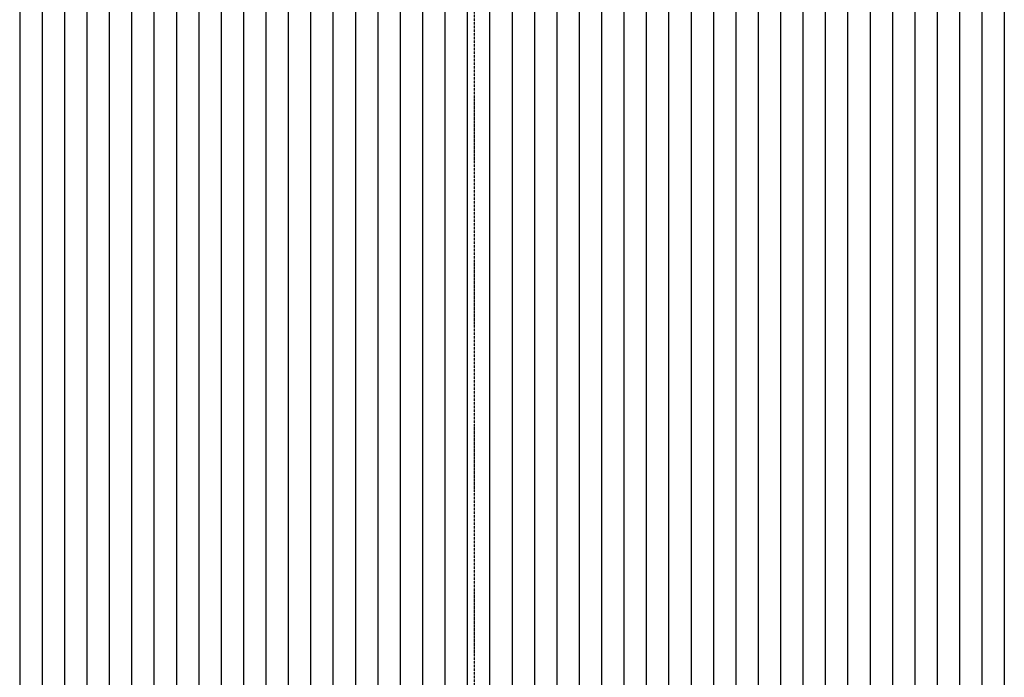
# Model space of a CAD drawing. Extents: x -79379 to 116302, y -38503 to 46379.
# Drawn here: x -50318 to -43608, y 5765 to 10247 of the extents above; entities that cross this region are included whole.
import ezdxf

# ---------------------------------------------------------------- set-up
doc = ezdxf.new("R2010")
doc.units = 0
doc.linetypes.add('X-3134-1A-L3-C$0$EDG-1DOT-2', pattern=[5, 2, -1.4, 0.2, -1.4])
doc.linetypes.add('X-3134-1A-L3-C$0$EDG-DASH-3', pattern=[4.5, 3, -1.5])
for name, color, linetype in [('X-3134-1A-L3-C$0$ARCH.ROOF', 31, 'X-3134-1A-L3-C$0$EDG-DASH-3'), ('X-3134-1A-L3-C$0$GRID_LINE_E-BLOCK.ANNO', 133, 'X-3134-1A-L3-C$0$EDG-1DOT-2'), ('X-XREF', 7, 'CONTINUOUS')]:
    doc.layers.add(name, color=color, linetype=linetype)

# ---------------------------------------------------------------- blocks, each defined once
blk = doc.blocks.new('X-3134-1A-L3-C')
at = {"layer": 'X-3134-1A-L3-C$0$ARCH.ROOF'}
for p, q in [((-50318.3, 10523.9), (-50318.3, 10112.1)), ((-50318.3, 10523.9), (-50318.3, 10112.1)), ((-50165.8, 10523.9), (-50165.8, 10112.1)), ((-50013.3, 10523.9), (-50013.3, 10112.1)), ((-50013.3, 10523.9), (-50013.3, 10112.1)), ((-49860.8, 10523.9), (-49860.8, 10112.1)), ((-49708.3, 10523.9), (-49708.3, 10112.1)), ((-49708.3, 10523.9), (-49708.3, 10112.1)), ((-49555.8, 10523.9), (-49555.8, 10112.1)), ((-49403.3, 10523.9), (-49403.3, 10112.1)), ((-49403.3, 10523.9), (-49403.3, 10112.1)), ((-49250.8, 10523.9), (-49250.8, 10112.1)), ((-49098.3, 10523.9), (-49098.3, 10112.1)), ((-49098.3, 10523.9), (-49098.3, 10112.1)), ((-48945.8, 10523.9), (-48945.8, 10112.1)), ((-48793.3, 10523.9), (-48793.3, 10112.1)), ((-48793.3, 10523.9), (-48793.3, 10112.1)), ((-48640.8, 10523.9), (-48640.8, 10112.1)), ((-48488.3, 10523.9), (-48488.3, 10112.1)), ((-48488.3, 10523.9), (-48488.3, 10112.1)), ((-48335.8, 10523.9), (-48335.8, 10112.1)), ((-48183.3, 10523.9), (-48183.3, 10112.1)), ((-48183.3, 10523.9), (-48183.3, 10112.1)), ((-48030.8, 10523.9), (-48030.8, 10112.1)), ((-47878.3, 10523.9), (-47878.3, 10112.1)), ((-47878.3, 10523.9), (-47878.3, 10112.1)), ((-47725.8, 10523.9), (-47725.8, 10112.1)), ((-47573.3, 10523.9), (-47573.3, 10112.1)), ((-47573.3, 10523.9), (-47573.3, 10112.1)), ((-47420.8, 10523.9), (-47420.8, 10112.1)), ((-47268.3, 10523.9), (-47268.3, 10112.1)), ((-47268.3, 10523.9), (-47268.3, 10112.1)), ((-47115.8, 10523.9), (-47115.8, 10112.1)), ((-46963.3, 10523.9), (-46963.3, 10112.1)), ((-46963.3, 10523.9), (-46963.3, 10112.1)), ((-46810.8, 10523.9), (-46810.8, 10112.1)), ((-46658.3, 10523.9), (-46658.3, 10112.1)), ((-46658.3, 10523.9), (-46658.3, 10112.1)), ((-46505.8, 10523.9), (-46505.8, 10112.1)), ((-46353.3, 10523.9), (-46353.3, 10112.1)), ((-46353.3, 10523.9), (-46353.3, 10112.1)), ((-46200.8, 10523.9), (-46200.8, 10112.1)), ((-46048.3, 10523.9), (-46048.3, 10112.1)), ((-46048.3, 10523.9), (-46048.3, 10112.1)), ((-45895.8, 10523.9), (-45895.8, 10112.1)), ((-45743.3, 10523.9), (-45743.3, 10112.1)), ((-45743.3, 10523.9), (-45743.3, 10112.1)), ((-45590.8, 10523.9), (-45590.8, 10112.1)), ((-45438.3, 10523.9), (-45438.3, 10112.1)), ((-45438.3, 10523.9), (-45438.3, 10112.1)), ((-45285.8, 10523.9), (-45285.8, 10112.1)), ((-45133.3, 10523.9), (-45133.3, 10112.1)), ((-45133.3, 10523.9), (-45133.3, 10112.1)), ((-44980.8, 10523.9), (-44980.8, 10112.1)), ((-44828.3, 10523.9), (-44828.3, 10112.1)), ((-44828.3, 10523.9), (-44828.3, 10112.1)), ((-44675.8, 10523.9), (-44675.8, 10112.1)), ((-44523.3, 10523.9), (-44523.3, 10112.1)), ((-44523.3, 10523.9), (-44523.3, 10112.1)), ((-44370.8, 10523.9), (-44370.8, 10112.1)), ((-44218.3, 10523.9), (-44218.3, 10112.1)), ((-44218.3, 10523.9), (-44218.3, 10112.1)), ((-44065.8, 10523.9), (-44065.8, 10112.1)), ((-43913.3, 10523.9), (-43913.3, 10112.1)), ((-43913.3, 10523.9), (-43913.3, 10112.1)), ((-43760.8, 10523.9), (-43760.8, 10112.1)), ((-43608.3, 10523.9), (-43608.3, 10112.1)), ((-43608.3, 10523.9), (-43608.3, 10112.1)), ((-50318.3, 10112.1), (-50318.3, 9700.4)), ((-50318.3, 10112.1), (-50318.3, 9700.4)), ((-50165.8, 10112.1), (-50165.8, 9700.4)), ((-50013.3, 10112.1), (-50013.3, 9700.4)), ((-50013.3, 10112.1), (-50013.3, 9700.4)), ((-49860.8, 10112.1), (-49860.8, 9700.4)), ((-49708.3, 10112.1), (-49708.3, 9700.4)), ((-49708.3, 10112.1), (-49708.3, 9700.4)), ((-49555.8, 10112.1), (-49555.8, 9700.4)), ((-49403.3, 10112.1), (-49403.3, 9700.4)), ((-49403.3, 10112.1), (-49403.3, 9700.4)), ((-49250.8, 10112.1), (-49250.8, 9700.4)), ((-49098.3, 10112.1), (-49098.3, 9700.4)), ((-49098.3, 10112.1), (-49098.3, 9700.4)), ((-48945.8, 10112.1), (-48945.8, 9700.4)), ((-48793.3, 10112.1), (-48793.3, 9700.4)), ((-48793.3, 10112.1), (-48793.3, 9700.4)), ((-48640.8, 10112.1), (-48640.8, 9700.4)), ((-48488.3, 10112.1), (-48488.3, 9700.4)), ((-48488.3, 10112.1), (-48488.3, 9700.4)), ((-48335.8, 10112.1), (-48335.8, 9700.4)), ((-48183.3, 10112.1), (-48183.3, 9700.4)), ((-48183.3, 10112.1), (-48183.3, 9700.4)), ((-48030.8, 10112.1), (-48030.8, 9700.4)), ((-47878.3, 10112.1), (-47878.3, 9700.4)), ((-47878.3, 10112.1), (-47878.3, 9700.4)), ((-47725.8, 10112.1), (-47725.8, 9700.4)), ((-47573.3, 10112.1), (-47573.3, 9700.4)), ((-47573.3, 10112.1), (-47573.3, 9700.4)), ((-47420.8, 10112.1), (-47420.8, 9700.4)), ((-47268.3, 10112.1), (-47268.3, 9700.4)), ((-47268.3, 10112.1), (-47268.3, 9700.4)), ((-47115.8, 10112.1), (-47115.8, 9700.4)), ((-46963.3, 10112.1), (-46963.3, 9700.4)), ((-46963.3, 10112.1), (-46963.3, 9700.4)), ((-46810.8, 10112.1), (-46810.8, 9700.4)), ((-46658.3, 10112.1), (-46658.3, 9700.4)), ((-46658.3, 10112.1), (-46658.3, 9700.4)), ((-46505.8, 10112.1), (-46505.8, 9700.4)), ((-46353.3, 10112.1), (-46353.3, 9700.4)), ((-46353.3, 10112.1), (-46353.3, 9700.4)), ((-46200.8, 10112.1), (-46200.8, 9700.4)), ((-46048.3, 10112.1), (-46048.3, 9700.4)), ((-46048.3, 10112.1), (-46048.3, 9700.4)), ((-45895.8, 10112.1), (-45895.8, 9700.4)), ((-45743.3, 10112.1), (-45743.3, 9700.4)), ((-45743.3, 10112.1), (-45743.3, 9700.4)), ((-45590.8, 10112.1), (-45590.8, 9700.4)), ((-45438.3, 10112.1), (-45438.3, 9700.4)), ((-45438.3, 10112.1), (-45438.3, 9700.4)), ((-45285.8, 10112.1), (-45285.8, 9700.4)), ((-45133.3, 10112.1), (-45133.3, 9700.4)), ((-45133.3, 10112.1), (-45133.3, 9700.4)), ((-44980.8, 10112.1), (-44980.8, 9700.4)), ((-44828.3, 10112.1), (-44828.3, 9700.4)), ((-44828.3, 10112.1), (-44828.3, 9700.4)), ((-44675.8, 10112.1), (-44675.8, 9700.4)), ((-44523.3, 10112.1), (-44523.3, 9700.4)), ((-44523.3, 10112.1), (-44523.3, 9700.4)), ((-44370.8, 10112.1), (-44370.8, 9700.4)), ((-44218.3, 10112.1), (-44218.3, 9700.4)), ((-44218.3, 10112.1), (-44218.3, 9700.4)), ((-44065.8, 10112.1), (-44065.8, 9700.4)), ((-43913.3, 10112.1), (-43913.3, 9700.4)), ((-43913.3, 10112.1), (-43913.3, 9700.4)), ((-43760.8, 10112.1), (-43760.8, 9700.4)), ((-43608.3, 10112.1), (-43608.3, 9700.4)), ((-43608.3, 10112.1), (-43608.3, 9700.4)), ((-50318.3, 9700.4), (-50318.3, 9288.6)), ((-50318.3, 9700.4), (-50318.3, 9288.6)), ((-50165.8, 9700.4), (-50165.8, 9288.6)), ((-50013.3, 9700.4), (-50013.3, 9288.6)), ((-50013.3, 9700.4), (-50013.3, 9288.6)), ((-49860.8, 9700.4), (-49860.8, 9288.6)), ((-49708.3, 9700.4), (-49708.3, 9288.6)), ((-49708.3, 9700.4), (-49708.3, 9288.6)), ((-49555.8, 9700.4), (-49555.8, 9288.6)), ((-49403.3, 9700.4), (-49403.3, 9288.6)), ((-49403.3, 9700.4), (-49403.3, 9288.6)), ((-49250.8, 9700.4), (-49250.8, 9288.6)), ((-49098.3, 9700.4), (-49098.3, 9288.6)), ((-49098.3, 9700.4), (-49098.3, 9288.6)), ((-48945.8, 9700.4), (-48945.8, 9288.6)), ((-48793.3, 9700.4), (-48793.3, 9288.6)), ((-48793.3, 9700.4), (-48793.3, 9288.6)), ((-48640.8, 9700.4), (-48640.8, 9288.6)), ((-48488.3, 9700.4), (-48488.3, 9288.6)), ((-48488.3, 9700.4), (-48488.3, 9288.6)), ((-48335.8, 9700.4), (-48335.8, 9288.6)), ((-48183.3, 9700.4), (-48183.3, 9288.6)), ((-48183.3, 9700.4), (-48183.3, 9288.6)), ((-48030.8, 9700.4), (-48030.8, 9288.6)), ((-47878.3, 9700.4), (-47878.3, 9288.6)), ((-47878.3, 9700.4), (-47878.3, 9288.6)), ((-47725.8, 9700.4), (-47725.8, 9288.6)), ((-47573.3, 9700.4), (-47573.3, 9288.6)), ((-47573.3, 9700.4), (-47573.3, 9288.6)), ((-47420.8, 9700.4), (-47420.8, 9288.6)), ((-47268.3, 9700.4), (-47268.3, 9288.6)), ((-47268.3, 9700.4), (-47268.3, 9288.6)), ((-47115.8, 9700.4), (-47115.8, 9288.6)), ((-46963.3, 9700.4), (-46963.3, 9288.6)), ((-46963.3, 9700.4), (-46963.3, 9288.6)), ((-46810.8, 9700.4), (-46810.8, 9288.6)), ((-46658.3, 9700.4), (-46658.3, 9288.6)), ((-46658.3, 9700.4), (-46658.3, 9288.6)), ((-46505.8, 9700.4), (-46505.8, 9288.6)), ((-46353.3, 9700.4), (-46353.3, 9288.6)), ((-46353.3, 9700.4), (-46353.3, 9288.6)), ((-46200.8, 9700.4), (-46200.8, 9288.6)), ((-46048.3, 9700.4), (-46048.3, 9288.6)), ((-46048.3, 9700.4), (-46048.3, 9288.6)), ((-45895.8, 9700.4), (-45895.8, 9288.6)), ((-45743.3, 9700.4), (-45743.3, 9288.6)), ((-45743.3, 9700.4), (-45743.3, 9288.6)), ((-45590.8, 9700.4), (-45590.8, 9288.6)), ((-45438.3, 9700.4), (-45438.3, 9288.6)), ((-45438.3, 9700.4), (-45438.3, 9288.6)), ((-45285.8, 9700.4), (-45285.8, 9288.6)), ((-45133.3, 9700.4), (-45133.3, 9288.6)), ((-45133.3, 9700.4), (-45133.3, 9288.6)), ((-44980.8, 9700.4), (-44980.8, 9288.6)), ((-44828.3, 9700.4), (-44828.3, 9288.6)), ((-44828.3, 9700.4), (-44828.3, 9288.6)), ((-44675.8, 9700.4), (-44675.8, 9288.6)), ((-44523.3, 9700.4), (-44523.3, 9288.6)), ((-44523.3, 9700.4), (-44523.3, 9288.6)), ((-44370.8, 9700.4), (-44370.8, 9288.6)), ((-44218.3, 9700.4), (-44218.3, 9288.6)), ((-44218.3, 9700.4), (-44218.3, 9288.6)), ((-44065.8, 9700.4), (-44065.8, 9288.6)), ((-43913.3, 9700.4), (-43913.3, 9288.6)), ((-43913.3, 9700.4), (-43913.3, 9288.6)), ((-43760.8, 9700.4), (-43760.8, 9288.6)), ((-43608.3, 9700.4), (-43608.3, 9288.6)), ((-43608.3, 9700.4), (-43608.3, 9288.6)), ((-50318.3, 9288.6), (-50318.3, 8876.8)), ((-50318.3, 9288.6), (-50318.3, 8876.8)), ((-50165.8, 9288.6), (-50165.8, 8876.8)), ((-50013.3, 9288.6), (-50013.3, 8876.8)), ((-50013.3, 9288.6), (-50013.3, 8876.8)), ((-49860.8, 9288.6), (-49860.8, 8876.8)), ((-49708.3, 9288.6), (-49708.3, 8876.8)), ((-49708.3, 9288.6), (-49708.3, 8876.8)), ((-49555.8, 9288.6), (-49555.8, 8876.8)), ((-49403.3, 9288.6), (-49403.3, 8876.8)), ((-49403.3, 9288.6), (-49403.3, 8876.8)), ((-49250.8, 9288.6), (-49250.8, 8876.8)), ((-49098.3, 9288.6), (-49098.3, 8876.8)), ((-49098.3, 9288.6), (-49098.3, 8876.8)), ((-48945.8, 9288.6), (-48945.8, 8876.8)), ((-48793.3, 9288.6), (-48793.3, 8876.8)), ((-48793.3, 9288.6), (-48793.3, 8876.8)), ((-48640.8, 9288.6), (-48640.8, 8876.8)), ((-48488.3, 9288.6), (-48488.3, 8876.8)), ((-48488.3, 9288.6), (-48488.3, 8876.8)), ((-48335.8, 9288.6), (-48335.8, 8876.8)), ((-48183.3, 9288.6), (-48183.3, 8876.8)), ((-48183.3, 9288.6), (-48183.3, 8876.8)), ((-48030.8, 9288.6), (-48030.8, 8876.8)), ((-47878.3, 9288.6), (-47878.3, 8876.8)), ((-47878.3, 9288.6), (-47878.3, 8876.8)), ((-47725.8, 9288.6), (-47725.8, 8876.8)), ((-47573.3, 9288.6), (-47573.3, 8876.8)), ((-47573.3, 9288.6), (-47573.3, 8876.8)), ((-47420.8, 9288.6), (-47420.8, 8876.8)), ((-47268.3, 9288.6), (-47268.3, 8876.8)), ((-47268.3, 9288.6), (-47268.3, 8876.8)), ((-47115.8, 9288.6), (-47115.8, 8876.8)), ((-46963.3, 9288.6), (-46963.3, 8876.8)), ((-46963.3, 9288.6), (-46963.3, 8876.8)), ((-46810.8, 9288.6), (-46810.8, 8876.8)), ((-46658.3, 9288.6), (-46658.3, 8876.8)), ((-46658.3, 9288.6), (-46658.3, 8876.8)), ((-46505.8, 9288.6), (-46505.8, 8876.8)), ((-46353.3, 9288.6), (-46353.3, 8876.8)), ((-46353.3, 9288.6), (-46353.3, 8876.8)), ((-46200.8, 9288.6), (-46200.8, 8876.8)), ((-46048.3, 9288.6), (-46048.3, 8876.8)), ((-46048.3, 9288.6), (-46048.3, 8876.8)), ((-45895.8, 9288.6), (-45895.8, 8876.8)), ((-45743.3, 9288.6), (-45743.3, 8876.8)), ((-45743.3, 9288.6), (-45743.3, 8876.8)), ((-45590.8, 9288.6), (-45590.8, 8876.8)), ((-45438.3, 9288.6), (-45438.3, 8876.8)), ((-45438.3, 9288.6), (-45438.3, 8876.8)), ((-45285.8, 9288.6), (-45285.8, 8876.8)), ((-45133.3, 9288.6), (-45133.3, 8876.8)), ((-45133.3, 9288.6), (-45133.3, 8876.8)), ((-44980.8, 9288.6), (-44980.8, 8876.8)), ((-44828.3, 9288.6), (-44828.3, 8876.8)), ((-44828.3, 9288.6), (-44828.3, 8876.8)), ((-44675.8, 9288.6), (-44675.8, 8876.8)), ((-44523.3, 9288.6), (-44523.3, 8876.8)), ((-44523.3, 9288.6), (-44523.3, 8876.8)), ((-44370.8, 9288.6), (-44370.8, 8876.8)), ((-44218.3, 9288.6), (-44218.3, 8876.8)), ((-44218.3, 9288.6), (-44218.3, 8876.8)), ((-44065.8, 9288.6), (-44065.8, 8876.8)), ((-43913.3, 9288.6), (-43913.3, 8876.8)), ((-43913.3, 9288.6), (-43913.3, 8876.8)), ((-43760.8, 9288.6), (-43760.8, 8876.8)), ((-43608.3, 9288.6), (-43608.3, 8876.8)), ((-43608.3, 9288.6), (-43608.3, 8876.8)), ((-50318.3, 8876.8), (-50318.3, 8465.1)), ((-50318.3, 8876.8), (-50318.3, 8465.1)), ((-50165.8, 8876.8), (-50165.8, 8465.1)), ((-50013.3, 8876.8), (-50013.3, 8465.1)), ((-50013.3, 8876.8), (-50013.3, 8465.1)), ((-49860.8, 8876.8), (-49860.8, 8465.1)), ((-49708.3, 8876.8), (-49708.3, 8465.1)), ((-49708.3, 8876.8), (-49708.3, 8465.1)), ((-49555.8, 8876.8), (-49555.8, 8465.1)), ((-49403.3, 8876.8), (-49403.3, 8465.1)), ((-49403.3, 8876.8), (-49403.3, 8465.1)), ((-49250.8, 8876.8), (-49250.8, 8465.1)), ((-49098.3, 8876.8), (-49098.3, 8465.1)), ((-49098.3, 8876.8), (-49098.3, 8465.1)), ((-48945.8, 8876.8), (-48945.8, 8465.1)), ((-48793.3, 8876.8), (-48793.3, 8465.1)), ((-48793.3, 8876.8), (-48793.3, 8465.1)), ((-48640.8, 8876.8), (-48640.8, 8465.1)), ((-48488.3, 8876.8), (-48488.3, 8465.1)), ((-48488.3, 8876.8), (-48488.3, 8465.1)), ((-48335.8, 8876.8), (-48335.8, 8465.1)), ((-48183.3, 8876.8), (-48183.3, 8465.1)), ((-48183.3, 8876.8), (-48183.3, 8465.1)), ((-48030.8, 8876.8), (-48030.8, 8465.1)), ((-47878.3, 8876.8), (-47878.3, 8465.1)), ((-47878.3, 8876.8), (-47878.3, 8465.1)), ((-47725.8, 8876.8), (-47725.8, 8465.1)), ((-47573.3, 8876.8), (-47573.3, 8465.1)), ((-47573.3, 8876.8), (-47573.3, 8465.1)), ((-47420.8, 8876.8), (-47420.8, 8465.1)), ((-47268.3, 8876.8), (-47268.3, 8465.1)), ((-47268.3, 8876.8), (-47268.3, 8465.1)), ((-47115.8, 8876.8), (-47115.8, 8465.1)), ((-46963.3, 8876.8), (-46963.3, 8465.1)), ((-46963.3, 8876.8), (-46963.3, 8465.1)), ((-46810.8, 8876.8), (-46810.8, 8465.1)), ((-46658.3, 8876.8), (-46658.3, 8465.1)), ((-46658.3, 8876.8), (-46658.3, 8465.1)), ((-46505.8, 8876.8), (-46505.8, 8465.1)), ((-46353.3, 8876.8), (-46353.3, 8465.1)), ((-46353.3, 8876.8), (-46353.3, 8465.1)), ((-46200.8, 8876.8), (-46200.8, 8465.1)), ((-46048.3, 8876.8), (-46048.3, 8465.1)), ((-46048.3, 8876.8), (-46048.3, 8465.1)), ((-45895.8, 8876.8), (-45895.8, 8465.1)), ((-45743.3, 8876.8), (-45743.3, 8465.1)), ((-45743.3, 8876.8), (-45743.3, 8465.1)), ((-45590.8, 8876.8), (-45590.8, 8465.1)), ((-45438.3, 8876.8), (-45438.3, 8465.1)), ((-45438.3, 8876.8), (-45438.3, 8465.1)), ((-45285.8, 8876.8), (-45285.8, 8465.1)), ((-45133.3, 8876.8), (-45133.3, 8465.1)), ((-45133.3, 8876.8), (-45133.3, 8465.1)), ((-44980.8, 8876.8), (-44980.8, 8465.1)), ((-44828.3, 8876.8), (-44828.3, 8465.1)), ((-44828.3, 8876.8), (-44828.3, 8465.1)), ((-44675.8, 8876.8), (-44675.8, 8465.1)), ((-44523.3, 8876.8), (-44523.3, 8465.1)), ((-44523.3, 8876.8), (-44523.3, 8465.1)), ((-44370.8, 8876.8), (-44370.8, 8465.1)), ((-44218.3, 8876.8), (-44218.3, 8465.1)), ((-44218.3, 8876.8), (-44218.3, 8465.1)), ((-44065.8, 8876.8), (-44065.8, 8465.1)), ((-43913.3, 8876.8), (-43913.3, 8465.1)), ((-43913.3, 8876.8), (-43913.3, 8465.1)), ((-43760.8, 8876.8), (-43760.8, 8465.1)), ((-43608.3, 8876.8), (-43608.3, 8465.1)), ((-43608.3, 8876.8), (-43608.3, 8465.1)), ((-50318.3, 8465.1), (-50318.3, 8053.3)), ((-50318.3, 8465.1), (-50318.3, 8053.3)), ((-50165.8, 8465.1), (-50165.8, 8053.3)), ((-50013.3, 8465.1), (-50013.3, 8053.3)), ((-50013.3, 8465.1), (-50013.3, 8053.3)), ((-49860.8, 8465.1), (-49860.8, 8053.3)), ((-49708.3, 8465.1), (-49708.3, 8053.3)), ((-49708.3, 8465.1), (-49708.3, 8053.3)), ((-49555.8, 8465.1), (-49555.8, 8053.3)), ((-49403.3, 8465.1), (-49403.3, 8053.3)), ((-49403.3, 8465.1), (-49403.3, 8053.3)), ((-49250.8, 8465.1), (-49250.8, 8053.3)), ((-49098.3, 8465.1), (-49098.3, 8053.3)), ((-49098.3, 8465.1), (-49098.3, 8053.3)), ((-48945.8, 8465.1), (-48945.8, 8053.3)), ((-48793.3, 8465.1), (-48793.3, 8053.3)), ((-48793.3, 8465.1), (-48793.3, 8053.3)), ((-48640.8, 8465.1), (-48640.8, 8053.3)), ((-48488.3, 8465.1), (-48488.3, 8053.3)), ((-48488.3, 8465.1), (-48488.3, 8053.3)), ((-48335.8, 8465.1), (-48335.8, 8053.3)), ((-48183.3, 8465.1), (-48183.3, 8053.3)), ((-48183.3, 8465.1), (-48183.3, 8053.3)), ((-48030.8, 8465.1), (-48030.8, 8053.3)), ((-47878.3, 8465.1), (-47878.3, 8053.3)), ((-47878.3, 8465.1), (-47878.3, 8053.3)), ((-47725.8, 8465.1), (-47725.8, 8053.3)), ((-47573.3, 8465.1), (-47573.3, 8053.3)), ((-47573.3, 8465.1), (-47573.3, 8053.3)), ((-47420.8, 8465.1), (-47420.8, 8053.3)), ((-47268.3, 8465.1), (-47268.3, 8053.3)), ((-47268.3, 8465.1), (-47268.3, 8053.3)), ((-47115.8, 8465.1), (-47115.8, 8053.3)), ((-46963.3, 8465.1), (-46963.3, 8053.3)), ((-46963.3, 8465.1), (-46963.3, 8053.3)), ((-46810.8, 8465.1), (-46810.8, 8053.3)), ((-46658.3, 8465.1), (-46658.3, 8053.3)), ((-46658.3, 8465.1), (-46658.3, 8053.3)), ((-46505.8, 8465.1), (-46505.8, 8053.3)), ((-46353.3, 8465.1), (-46353.3, 8053.3)), ((-46353.3, 8465.1), (-46353.3, 8053.3)), ((-46200.8, 8465.1), (-46200.8, 8053.3)), ((-46048.3, 8465.1), (-46048.3, 8053.3)), ((-46048.3, 8465.1), (-46048.3, 8053.3)), ((-45895.8, 8465.1), (-45895.8, 8053.3)), ((-45743.3, 8465.1), (-45743.3, 8053.3)), ((-45743.3, 8465.1), (-45743.3, 8053.3)), ((-45590.8, 8465.1), (-45590.8, 8053.3)), ((-45438.3, 8465.1), (-45438.3, 8053.3)), ((-45438.3, 8465.1), (-45438.3, 8053.3)), ((-45285.8, 8465.1), (-45285.8, 8053.3)), ((-45133.3, 8465.1), (-45133.3, 8053.3)), ((-45133.3, 8465.1), (-45133.3, 8053.3)), ((-44980.8, 8465.1), (-44980.8, 8053.3)), ((-44828.3, 8465.1), (-44828.3, 8053.3)), ((-44828.3, 8465.1), (-44828.3, 8053.3)), ((-44675.8, 8465.1), (-44675.8, 8053.3)), ((-44523.3, 8465.1), (-44523.3, 8053.3)), ((-44523.3, 8465.1), (-44523.3, 8053.3)), ((-44370.8, 8465.1), (-44370.8, 8053.3)), ((-44218.3, 8465.1), (-44218.3, 8053.3)), ((-44218.3, 8465.1), (-44218.3, 8053.3)), ((-44065.8, 8465.1), (-44065.8, 8053.3)), ((-43913.3, 8465.1), (-43913.3, 8053.3)), ((-43913.3, 8465.1), (-43913.3, 8053.3)), ((-43760.8, 8465.1), (-43760.8, 8053.3)), ((-43608.3, 8465.1), (-43608.3, 8053.3)), ((-43608.3, 8465.1), (-43608.3, 8053.3)), ((-50318.3, 8053.3), (-50318.3, 7641.5)), ((-50318.3, 8053.3), (-50318.3, 7641.5)), ((-50165.8, 8053.3), (-50165.8, 7641.5)), ((-50013.3, 8053.3), (-50013.3, 7641.5)), ((-50013.3, 8053.3), (-50013.3, 7641.5)), ((-49860.8, 8053.3), (-49860.8, 7641.5)), ((-49708.3, 8053.3), (-49708.3, 7641.5)), ((-49708.3, 8053.3), (-49708.3, 7641.5)), ((-49555.8, 8053.3), (-49555.8, 7641.5)), ((-49403.3, 8053.3), (-49403.3, 7641.5)), ((-49403.3, 8053.3), (-49403.3, 7641.5)), ((-49250.8, 8053.3), (-49250.8, 7641.5)), ((-49098.3, 8053.3), (-49098.3, 7641.5)), ((-49098.3, 8053.3), (-49098.3, 7641.5)), ((-48945.8, 8053.3), (-48945.8, 7641.5)), ((-48793.3, 8053.3), (-48793.3, 7641.5)), ((-48793.3, 8053.3), (-48793.3, 7641.5)), ((-48640.8, 8053.3), (-48640.8, 7641.5)), ((-48488.3, 8053.3), (-48488.3, 7641.5)), ((-48488.3, 8053.3), (-48488.3, 7641.5)), ((-48335.8, 8053.3), (-48335.8, 7641.5)), ((-48183.3, 8053.3), (-48183.3, 7641.5)), ((-48183.3, 8053.3), (-48183.3, 7641.5)), ((-48030.8, 8053.3), (-48030.8, 7641.5)), ((-47878.3, 8053.3), (-47878.3, 7641.5)), ((-47878.3, 8053.3), (-47878.3, 7641.5)), ((-47725.8, 8053.3), (-47725.8, 7641.5)), ((-47573.3, 8053.3), (-47573.3, 7641.5)), ((-47573.3, 8053.3), (-47573.3, 7641.5)), ((-47420.8, 8053.3), (-47420.8, 7641.5)), ((-47268.3, 8053.3), (-47268.3, 7641.5)), ((-47268.3, 8053.3), (-47268.3, 7641.5)), ((-47115.8, 8053.3), (-47115.8, 7641.5)), ((-46963.3, 8053.3), (-46963.3, 7641.5)), ((-46963.3, 8053.3), (-46963.3, 7641.5)), ((-46810.8, 8053.3), (-46810.8, 7641.5)), ((-46658.3, 8053.3), (-46658.3, 7641.5)), ((-46658.3, 8053.3), (-46658.3, 7641.5)), ((-46505.8, 8053.3), (-46505.8, 7641.5)), ((-46353.3, 8053.3), (-46353.3, 7641.5)), ((-46353.3, 8053.3), (-46353.3, 7641.5)), ((-46200.8, 8053.3), (-46200.8, 7641.5)), ((-46048.3, 8053.3), (-46048.3, 7641.5)), ((-46048.3, 8053.3), (-46048.3, 7641.5)), ((-45895.8, 8053.3), (-45895.8, 7641.5)), ((-45743.3, 8053.3), (-45743.3, 7641.5)), ((-45743.3, 8053.3), (-45743.3, 7641.5)), ((-45590.8, 8053.3), (-45590.8, 7641.5)), ((-45438.3, 8053.3), (-45438.3, 7641.5)), ((-45438.3, 8053.3), (-45438.3, 7641.5)), ((-45285.8, 8053.3), (-45285.8, 7641.5)), ((-45133.3, 8053.3), (-45133.3, 7641.5)), ((-45133.3, 8053.3), (-45133.3, 7641.5)), ((-44980.8, 8053.3), (-44980.8, 7641.5)), ((-44828.3, 8053.3), (-44828.3, 7641.5)), ((-44828.3, 8053.3), (-44828.3, 7641.5)), ((-44675.8, 8053.3), (-44675.8, 7641.5)), ((-44523.3, 8053.3), (-44523.3, 7641.5)), ((-44523.3, 8053.3), (-44523.3, 7641.5)), ((-44370.8, 8053.3), (-44370.8, 7641.5)), ((-44218.3, 8053.3), (-44218.3, 7641.5)), ((-44218.3, 8053.3), (-44218.3, 7641.5)), ((-44065.8, 8053.3), (-44065.8, 7641.5)), ((-43913.3, 8053.3), (-43913.3, 7641.5)), ((-43913.3, 8053.3), (-43913.3, 7641.5)), ((-43760.8, 8053.3), (-43760.8, 7641.5)), ((-43608.3, 8053.3), (-43608.3, 7641.5)), ((-43608.3, 8053.3), (-43608.3, 7641.5)), ((-50318.3, 7641.5), (-50318.3, 7229.8)), ((-50318.3, 7641.5), (-50318.3, 7229.8)), ((-50165.8, 7641.5), (-50165.8, 7229.8)), ((-50013.3, 7641.5), (-50013.3, 7229.8)), ((-50013.3, 7641.5), (-50013.3, 7229.8)), ((-49860.8, 7641.5), (-49860.8, 7229.8)), ((-49708.3, 7641.5), (-49708.3, 7229.8)), ((-49708.3, 7641.5), (-49708.3, 7229.8)), ((-49555.8, 7641.5), (-49555.8, 7229.8)), ((-49403.3, 7641.5), (-49403.3, 7229.8)), ((-49403.3, 7641.5), (-49403.3, 7229.8)), ((-49250.8, 7641.5), (-49250.8, 7229.8)), ((-49098.3, 7641.5), (-49098.3, 7229.8)), ((-49098.3, 7641.5), (-49098.3, 7229.8)), ((-48945.8, 7641.5), (-48945.8, 7229.8)), ((-48793.3, 7641.5), (-48793.3, 7229.8)), ((-48793.3, 7641.5), (-48793.3, 7229.8)), ((-48640.8, 7641.5), (-48640.8, 7229.8)), ((-48488.3, 7641.5), (-48488.3, 7229.8)), ((-48488.3, 7641.5), (-48488.3, 7229.8)), ((-48335.8, 7641.5), (-48335.8, 7229.8)), ((-48183.3, 7641.5), (-48183.3, 7229.8)), ((-48183.3, 7641.5), (-48183.3, 7229.8)), ((-48030.8, 7641.5), (-48030.8, 7229.8)), ((-47878.3, 7641.5), (-47878.3, 7229.8)), ((-47878.3, 7641.5), (-47878.3, 7229.8)), ((-47725.8, 7641.5), (-47725.8, 7229.8)), ((-47573.3, 7641.5), (-47573.3, 7229.8)), ((-47573.3, 7641.5), (-47573.3, 7229.8)), ((-47420.8, 7641.5), (-47420.8, 7229.8)), ((-47268.3, 7641.5), (-47268.3, 7229.8)), ((-47268.3, 7641.5), (-47268.3, 7229.8)), ((-47115.8, 7641.5), (-47115.8, 7229.8)), ((-46963.3, 7641.5), (-46963.3, 7229.8)), ((-46963.3, 7641.5), (-46963.3, 7229.8)), ((-46810.8, 7641.5), (-46810.8, 7229.8)), ((-46658.3, 7641.5), (-46658.3, 7229.8)), ((-46658.3, 7641.5), (-46658.3, 7229.8)), ((-46505.8, 7641.5), (-46505.8, 7229.8)), ((-46353.3, 7641.5), (-46353.3, 7229.8)), ((-46353.3, 7641.5), (-46353.3, 7229.8)), ((-46200.8, 7641.5), (-46200.8, 7229.8)), ((-46048.3, 7641.5), (-46048.3, 7229.8)), ((-46048.3, 7641.5), (-46048.3, 7229.8)), ((-45895.8, 7641.5), (-45895.8, 7229.8)), ((-45743.3, 7641.5), (-45743.3, 7229.8)), ((-45743.3, 7641.5), (-45743.3, 7229.8)), ((-45590.8, 7641.5), (-45590.8, 7229.8)), ((-45438.3, 7641.5), (-45438.3, 7229.8)), ((-45438.3, 7641.5), (-45438.3, 7229.8)), ((-45285.8, 7641.5), (-45285.8, 7229.8)), ((-45133.3, 7641.5), (-45133.3, 7229.8)), ((-45133.3, 7641.5), (-45133.3, 7229.8)), ((-44980.8, 7641.5), (-44980.8, 7229.8)), ((-44828.3, 7641.5), (-44828.3, 7229.8)), ((-44828.3, 7641.5), (-44828.3, 7229.8)), ((-44675.8, 7641.5), (-44675.8, 7229.8)), ((-44523.3, 7641.5), (-44523.3, 7229.8)), ((-44523.3, 7641.5), (-44523.3, 7229.8)), ((-44370.8, 7641.5), (-44370.8, 7229.8)), ((-44218.3, 7641.5), (-44218.3, 7229.8)), ((-44218.3, 7641.5), (-44218.3, 7229.8)), ((-44065.8, 7641.5), (-44065.8, 7229.8)), ((-43913.3, 7641.5), (-43913.3, 7229.8)), ((-43913.3, 7641.5), (-43913.3, 7229.8)), ((-43760.8, 7641.5), (-43760.8, 7229.8)), ((-43608.3, 7641.5), (-43608.3, 7229.8)), ((-43608.3, 7641.5), (-43608.3, 7229.8)), ((-50318.3, 7229.8), (-50318.3, 6818)), ((-50318.3, 7229.8), (-50318.3, 6818)), ((-50165.8, 7229.8), (-50165.8, 6818)), ((-50013.3, 7229.8), (-50013.3, 6818)), ((-50013.3, 7229.8), (-50013.3, 6818)), ((-49860.8, 7229.8), (-49860.8, 6818)), ((-49708.3, 7229.8), (-49708.3, 6818)), ((-49708.3, 7229.8), (-49708.3, 6818)), ((-49555.8, 7229.8), (-49555.8, 6818)), ((-49403.3, 7229.8), (-49403.3, 6818)), ((-49403.3, 7229.8), (-49403.3, 6818)), ((-49250.8, 7229.8), (-49250.8, 6818)), ((-49098.3, 7229.8), (-49098.3, 6818)), ((-49098.3, 7229.8), (-49098.3, 6818)), ((-48945.8, 7229.8), (-48945.8, 6818)), ((-48793.3, 7229.8), (-48793.3, 6818)), ((-48793.3, 7229.8), (-48793.3, 6818)), ((-48640.8, 7229.8), (-48640.8, 6818)), ((-48488.3, 7229.8), (-48488.3, 6818)), ((-48488.3, 7229.8), (-48488.3, 6818)), ((-48335.8, 7229.8), (-48335.8, 6818)), ((-48183.3, 7229.8), (-48183.3, 6818)), ((-48183.3, 7229.8), (-48183.3, 6818)), ((-48030.8, 7229.8), (-48030.8, 6818)), ((-47878.3, 7229.8), (-47878.3, 6818)), ((-47878.3, 7229.8), (-47878.3, 6818)), ((-47725.8, 7229.8), (-47725.8, 6818)), ((-47573.3, 7229.8), (-47573.3, 6818)), ((-47573.3, 7229.8), (-47573.3, 6818)), ((-47420.8, 7229.8), (-47420.8, 6818)), ((-47268.3, 7229.8), (-47268.3, 6818)), ((-47268.3, 7229.8), (-47268.3, 6818)), ((-47115.8, 7229.8), (-47115.8, 6818)), ((-46963.3, 7229.8), (-46963.3, 6818)), ((-46963.3, 7229.8), (-46963.3, 6818)), ((-46810.8, 7229.8), (-46810.8, 6818)), ((-46658.3, 7229.8), (-46658.3, 6818)), ((-46658.3, 7229.8), (-46658.3, 6818)), ((-46505.8, 7229.8), (-46505.8, 6818)), ((-46353.3, 7229.8), (-46353.3, 6818)), ((-46353.3, 7229.8), (-46353.3, 6818)), ((-46200.8, 7229.8), (-46200.8, 6818)), ((-46048.3, 7229.8), (-46048.3, 6818)), ((-46048.3, 7229.8), (-46048.3, 6818)), ((-45895.8, 7229.8), (-45895.8, 6818)), ((-45743.3, 7229.8), (-45743.3, 6818)), ((-45743.3, 7229.8), (-45743.3, 6818)), ((-45590.8, 7229.8), (-45590.8, 6818)), ((-45438.3, 7229.8), (-45438.3, 6818)), ((-45438.3, 7229.8), (-45438.3, 6818)), ((-45285.8, 7229.8), (-45285.8, 6818)), ((-45133.3, 7229.8), (-45133.3, 6818)), ((-45133.3, 7229.8), (-45133.3, 6818)), ((-44980.8, 7229.8), (-44980.8, 6818)), ((-44828.3, 7229.8), (-44828.3, 6818)), ((-44828.3, 7229.8), (-44828.3, 6818)), ((-44675.8, 7229.8), (-44675.8, 6818)), ((-44523.3, 7229.8), (-44523.3, 6818)), ((-44523.3, 7229.8), (-44523.3, 6818)), ((-44370.8, 7229.8), (-44370.8, 6818)), ((-44218.3, 7229.8), (-44218.3, 6818)), ((-44218.3, 7229.8), (-44218.3, 6818)), ((-44065.8, 7229.8), (-44065.8, 6818)), ((-43913.3, 7229.8), (-43913.3, 6818)), ((-43913.3, 7229.8), (-43913.3, 6818)), ((-43760.8, 7229.8), (-43760.8, 6818)), ((-43608.3, 7229.8), (-43608.3, 6818)), ((-43608.3, 7229.8), (-43608.3, 6818)), ((-50318.3, 6818), (-50318.3, 6406.2)), ((-50318.3, 6818), (-50318.3, 6406.2)), ((-50165.8, 6818), (-50165.8, 6406.2)), ((-50013.3, 6818), (-50013.3, 6406.2)), ((-50013.3, 6818), (-50013.3, 6406.2)), ((-49860.8, 6818), (-49860.8, 6406.2)), ((-49708.3, 6818), (-49708.3, 6406.2)), ((-49708.3, 6818), (-49708.3, 6406.2)), ((-49555.8, 6818), (-49555.8, 6406.2)), ((-49403.3, 6818), (-49403.3, 6406.2)), ((-49403.3, 6818), (-49403.3, 6406.2)), ((-49250.8, 6818), (-49250.8, 6406.2)), ((-49098.3, 6818), (-49098.3, 6406.2)), ((-49098.3, 6818), (-49098.3, 6406.2)), ((-48945.8, 6818), (-48945.8, 6406.2)), ((-48793.3, 6818), (-48793.3, 6406.2)), ((-48793.3, 6818), (-48793.3, 6406.2)), ((-48640.8, 6818), (-48640.8, 6406.2)), ((-48488.3, 6818), (-48488.3, 6406.2)), ((-48488.3, 6818), (-48488.3, 6406.2)), ((-48335.8, 6818), (-48335.8, 6406.2)), ((-48183.3, 6818), (-48183.3, 6406.2)), ((-48183.3, 6818), (-48183.3, 6406.2)), ((-48030.8, 6818), (-48030.8, 6406.2)), ((-47878.3, 6818), (-47878.3, 6406.2)), ((-47878.3, 6818), (-47878.3, 6406.2)), ((-47725.8, 6818), (-47725.8, 6406.2)), ((-47573.3, 6818), (-47573.3, 6406.2)), ((-47573.3, 6818), (-47573.3, 6406.2)), ((-47420.8, 6818), (-47420.8, 6406.2)), ((-47268.3, 6818), (-47268.3, 6406.2)), ((-47268.3, 6818), (-47268.3, 6406.2)), ((-47115.8, 6818), (-47115.8, 6406.2)), ((-46963.3, 6818), (-46963.3, 6406.2)), ((-46963.3, 6818), (-46963.3, 6406.2)), ((-46810.8, 6818), (-46810.8, 6406.2)), ((-46658.3, 6818), (-46658.3, 6406.2)), ((-46658.3, 6818), (-46658.3, 6406.2)), ((-46505.8, 6818), (-46505.8, 6406.2)), ((-46353.3, 6818), (-46353.3, 6406.2)), ((-46353.3, 6818), (-46353.3, 6406.2)), ((-46200.8, 6818), (-46200.8, 6406.2)), ((-46048.3, 6818), (-46048.3, 6406.2)), ((-46048.3, 6818), (-46048.3, 6406.2)), ((-45895.8, 6818), (-45895.8, 6406.2)), ((-45743.3, 6818), (-45743.3, 6406.2)), ((-45743.3, 6818), (-45743.3, 6406.2)), ((-45590.8, 6818), (-45590.8, 6406.2)), ((-45438.3, 6818), (-45438.3, 6406.2)), ((-45438.3, 6818), (-45438.3, 6406.2)), ((-45285.8, 6818), (-45285.8, 6406.2)), ((-45133.3, 6818), (-45133.3, 6406.2)), ((-45133.3, 6818), (-45133.3, 6406.2)), ((-44980.8, 6818), (-44980.8, 6406.2)), ((-44828.3, 6818), (-44828.3, 6406.2)), ((-44828.3, 6818), (-44828.3, 6406.2)), ((-44675.8, 6818), (-44675.8, 6406.2)), ((-44523.3, 6818), (-44523.3, 6406.2)), ((-44523.3, 6818), (-44523.3, 6406.2)), ((-44370.8, 6818), (-44370.8, 6406.2)), ((-44218.3, 6818), (-44218.3, 6406.2)), ((-44218.3, 6818), (-44218.3, 6406.2)), ((-44065.8, 6818), (-44065.8, 6406.2)), ((-43913.3, 6818), (-43913.3, 6406.2)), ((-43913.3, 6818), (-43913.3, 6406.2)), ((-43760.8, 6818), (-43760.8, 6406.2)), ((-43608.3, 6818), (-43608.3, 6406.2)), ((-43608.3, 6818), (-43608.3, 6406.2)), ((-50318.3, 6406.2), (-50318.3, 5994.5)), ((-50318.3, 6406.2), (-50318.3, 5994.5)), ((-50165.8, 6406.2), (-50165.8, 5994.5)), ((-50013.3, 6406.2), (-50013.3, 5994.5)), ((-50013.3, 6406.2), (-50013.3, 5994.5)), ((-49860.8, 6406.2), (-49860.8, 5994.5)), ((-49708.3, 6406.2), (-49708.3, 5994.5)), ((-49708.3, 6406.2), (-49708.3, 5994.5)), ((-49555.8, 6406.2), (-49555.8, 5994.5)), ((-49403.3, 6406.2), (-49403.3, 5994.5)), ((-49403.3, 6406.2), (-49403.3, 5994.5)), ((-49250.8, 6406.2), (-49250.8, 5994.5)), ((-49098.3, 6406.2), (-49098.3, 5994.5)), ((-49098.3, 6406.2), (-49098.3, 5994.5)), ((-48945.8, 6406.2), (-48945.8, 5994.5)), ((-48793.3, 6406.2), (-48793.3, 5994.5)), ((-48793.3, 6406.2), (-48793.3, 5994.5)), ((-48640.8, 6406.2), (-48640.8, 5994.5)), ((-48488.3, 6406.2), (-48488.3, 5994.5)), ((-48488.3, 6406.2), (-48488.3, 5994.5)), ((-48335.8, 6406.2), (-48335.8, 5994.5)), ((-48183.3, 6406.2), (-48183.3, 5994.5)), ((-48183.3, 6406.2), (-48183.3, 5994.5)), ((-48030.8, 6406.2), (-48030.8, 5994.5)), ((-47878.3, 6406.2), (-47878.3, 5994.5)), ((-47878.3, 6406.2), (-47878.3, 5994.5)), ((-47725.8, 6406.2), (-47725.8, 5994.5)), ((-47573.3, 6406.2), (-47573.3, 5994.5)), ((-47573.3, 6406.2), (-47573.3, 5994.5)), ((-47420.8, 6406.2), (-47420.8, 5994.5)), ((-47268.3, 6406.2), (-47268.3, 5994.5)), ((-47268.3, 6406.2), (-47268.3, 5994.5)), ((-47115.8, 6406.2), (-47115.8, 5994.5)), ((-46963.3, 6406.2), (-46963.3, 5994.5)), ((-46963.3, 6406.2), (-46963.3, 5994.5)), ((-46810.8, 6406.2), (-46810.8, 5994.5)), ((-46658.3, 6406.2), (-46658.3, 5994.5)), ((-46658.3, 6406.2), (-46658.3, 5994.5)), ((-46505.8, 6406.2), (-46505.8, 5994.5)), ((-46353.3, 6406.2), (-46353.3, 5994.5)), ((-46353.3, 6406.2), (-46353.3, 5994.5)), ((-46200.8, 6406.2), (-46200.8, 5994.5)), ((-46048.3, 6406.2), (-46048.3, 5994.5)), ((-46048.3, 6406.2), (-46048.3, 5994.5)), ((-45895.8, 6406.2), (-45895.8, 5994.5)), ((-45743.3, 6406.2), (-45743.3, 5994.5)), ((-45743.3, 6406.2), (-45743.3, 5994.5)), ((-45590.8, 6406.2), (-45590.8, 5994.5)), ((-45438.3, 6406.2), (-45438.3, 5994.5)), ((-45438.3, 6406.2), (-45438.3, 5994.5)), ((-45285.8, 6406.2), (-45285.8, 5994.5)), ((-45133.3, 6406.2), (-45133.3, 5994.5)), ((-45133.3, 6406.2), (-45133.3, 5994.5)), ((-44980.8, 6406.2), (-44980.8, 5994.5)), ((-44828.3, 6406.2), (-44828.3, 5994.5)), ((-44828.3, 6406.2), (-44828.3, 5994.5)), ((-44675.8, 6406.2), (-44675.8, 5994.5)), ((-44523.3, 6406.2), (-44523.3, 5994.5)), ((-44523.3, 6406.2), (-44523.3, 5994.5)), ((-44370.8, 6406.2), (-44370.8, 5994.5)), ((-44218.3, 6406.2), (-44218.3, 5994.5)), ((-44218.3, 6406.2), (-44218.3, 5994.5)), ((-44065.8, 6406.2), (-44065.8, 5994.5)), ((-43913.3, 6406.2), (-43913.3, 5994.5)), ((-43913.3, 6406.2), (-43913.3, 5994.5)), ((-43760.8, 6406.2), (-43760.8, 5994.5)), ((-43608.3, 6406.2), (-43608.3, 5994.5)), ((-43608.3, 6406.2), (-43608.3, 5994.5)), ((-50318.3, 5994.5), (-50318.3, 5582.7)), ((-50318.3, 5994.5), (-50318.3, 5582.7)), ((-50165.8, 5994.5), (-50165.8, 5582.7)), ((-50013.3, 5994.5), (-50013.3, 5582.7)), ((-50013.3, 5994.5), (-50013.3, 5582.7)), ((-49860.8, 5994.5), (-49860.8, 5582.7)), ((-49708.3, 5994.5), (-49708.3, 5582.7)), ((-49708.3, 5994.5), (-49708.3, 5582.7)), ((-49555.8, 5994.5), (-49555.8, 5582.7)), ((-49403.3, 5994.5), (-49403.3, 5582.7)), ((-49403.3, 5994.5), (-49403.3, 5582.7)), ((-49250.8, 5994.5), (-49250.8, 5582.7)), ((-49098.3, 5994.5), (-49098.3, 5582.7)), ((-49098.3, 5994.5), (-49098.3, 5582.7)), ((-48945.8, 5994.5), (-48945.8, 5582.7)), ((-48793.3, 5994.5), (-48793.3, 5582.7)), ((-48793.3, 5994.5), (-48793.3, 5582.7)), ((-48640.8, 5994.5), (-48640.8, 5582.7)), ((-48488.3, 5994.5), (-48488.3, 5582.7)), ((-48488.3, 5994.5), (-48488.3, 5582.7)), ((-48335.8, 5994.5), (-48335.8, 5582.7)), ((-48183.3, 5994.5), (-48183.3, 5582.7)), ((-48183.3, 5994.5), (-48183.3, 5582.7)), ((-48030.8, 5994.5), (-48030.8, 5582.7)), ((-47878.3, 5994.5), (-47878.3, 5582.7)), ((-47878.3, 5994.5), (-47878.3, 5582.7)), ((-47725.8, 5994.5), (-47725.8, 5582.7)), ((-47573.3, 5994.5), (-47573.3, 5582.7)), ((-47573.3, 5994.5), (-47573.3, 5582.7)), ((-47420.8, 5994.5), (-47420.8, 5582.7)), ((-47268.3, 5994.5), (-47268.3, 5582.7)), ((-47268.3, 5994.5), (-47268.3, 5582.7)), ((-47115.8, 5994.5), (-47115.8, 5582.7)), ((-46963.3, 5994.5), (-46963.3, 5582.7)), ((-46963.3, 5994.5), (-46963.3, 5582.7)), ((-46810.8, 5994.5), (-46810.8, 5582.7)), ((-46658.3, 5994.5), (-46658.3, 5582.7)), ((-46658.3, 5994.5), (-46658.3, 5582.7)), ((-46505.8, 5994.5), (-46505.8, 5582.7)), ((-46353.3, 5994.5), (-46353.3, 5582.7)), ((-46353.3, 5994.5), (-46353.3, 5582.7)), ((-46200.8, 5994.5), (-46200.8, 5582.7)), ((-46048.3, 5994.5), (-46048.3, 5582.7)), ((-46048.3, 5994.5), (-46048.3, 5582.7)), ((-45895.8, 5994.5), (-45895.8, 5582.7)), ((-45743.3, 5994.5), (-45743.3, 5582.7)), ((-45743.3, 5994.5), (-45743.3, 5582.7)), ((-45590.8, 5994.5), (-45590.8, 5582.7)), ((-45438.3, 5994.5), (-45438.3, 5582.7)), ((-45438.3, 5994.5), (-45438.3, 5582.7)), ((-45285.8, 5994.5), (-45285.8, 5582.7)), ((-45133.3, 5994.5), (-45133.3, 5582.7)), ((-45133.3, 5994.5), (-45133.3, 5582.7)), ((-44980.8, 5994.5), (-44980.8, 5582.7)), ((-44828.3, 5994.5), (-44828.3, 5582.7)), ((-44828.3, 5994.5), (-44828.3, 5582.7)), ((-44675.8, 5994.5), (-44675.8, 5582.7)), ((-44523.3, 5994.5), (-44523.3, 5582.7)), ((-44523.3, 5994.5), (-44523.3, 5582.7)), ((-44370.8, 5994.5), (-44370.8, 5582.7)), ((-44218.3, 5994.5), (-44218.3, 5582.7)), ((-44218.3, 5994.5), (-44218.3, 5582.7)), ((-44065.8, 5994.5), (-44065.8, 5582.7)), ((-43913.3, 5994.5), (-43913.3, 5582.7)), ((-43913.3, 5994.5), (-43913.3, 5582.7)), ((-43760.8, 5994.5), (-43760.8, 5582.7)), ((-43608.3, 5994.5), (-43608.3, 5582.7)), ((-43608.3, 5994.5), (-43608.3, 5582.7))]:
    blk.add_line(p, q, dxfattribs=at)
at = {"layer": 'X-3134-1A-L3-C$0$GRID_LINE_E-BLOCK.ANNO'}
blk.add_line((-47221.4, 26456), (-47221.4, -38502.8), dxfattribs=at)

msp = doc.modelspace()

# ---------------------------------------------------------------- block references
at = {"layer": 'X-XREF'}
msp.add_blockref('X-3134-1A-L3-C', (0, 0), dxfattribs=at)

doc.saveas('drawing.dxf')
